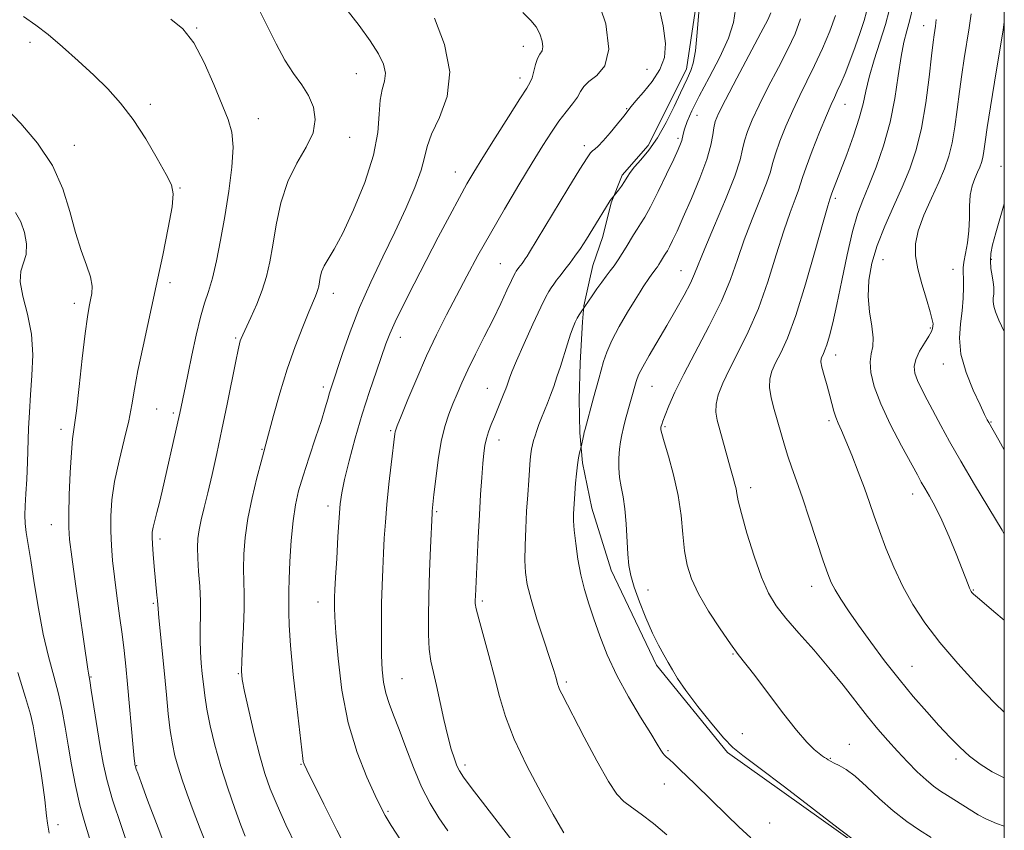
# Model space of a CAD drawing. Extents: x 2054800 to 2057700, y 344800 to 347700.
# Drawn here: x 2057267 to 2057500, y 346682 to 346874 of the extents above; entities that cross this region are included whole.
import ezdxf

# ---------------------------------------------------------------- set-up
doc = ezdxf.new("R2010")
doc.units = 0
doc.header["$MEASUREMENT"] = 0
for name, color, linetype, lineweight in [('32000', 7, 'Continuous', 0), ('DTM HARD BREAKLINE', 7, 'Continuous', 0), ('DTM SPOT ELEVATION', 2, 'Continuous', 13), ('INDEX CONTOUR', 41, 'Continuous', 13), ('INTERMEDIATE CONTOUR', 44, 'Continuous', 0)]:
    doc.layers.add(name, color=color, linetype=linetype, lineweight=lineweight)

msp = doc.modelspace()

# ---------------------------------------------------------------- linework, layer by layer
at = {"layer": '32000', "flags": 128}
msp.add_lwpolyline([(2055000, 345000), (2057500, 345000), (2057500, 347500), (2055000, 347500), (2055000, 345000)], dxfattribs=at)
at = {"layer": 'DTM HARD BREAKLINE'}
msp.add_polyline3d([(2057427.808, 346883.19, 1148.046), (2057424.734, 346862.477, 1148.489), (2057415.598, 346844.424, 1148.743), (2057409.451, 346837.348, 1148.331), (2057406.899, 346830.795, 1147.888), (2057404.868, 346822.855, 1147.413), (2057402.518, 346815.977, 1147.002), (2057401.649, 346812.134, 1146.559), (2057400.425, 346806.41, 1146.053), (2057400.078, 346802.598, 1145.641), (2057399.51, 346792.949, 1145.23), (2057399.317, 346784.271, 1144.724), (2057399.464, 346776.328, 1144.217), (2057400.062, 346769.232, 1143.774), (2057402.256, 346758.528, 1143.236), (2057406.832, 346743.844, 1142.825), (2057417.619, 346721.294, 1142.382), (2057434.463, 346700.641, 1142.318), (2057465.364, 346678.582, 1142.065), (2057480.715, 346671.404, 1141.654), (2057500, 346663.712, 1141.222)], dxfattribs=at)
at = {"layer": 'DTM SPOT ELEVATION'}
for p in [(2057308.7, 346872.25, 1161.9), (2057480.9, 346872.76, 1132.7), (2057269.2, 346868.85, 1164.5), (2057386.03, 346867.91, 1154.6), (2057415.38, 346862.45, 1151.3), (2057346.52, 346861.42, 1158.9), (2057385.24, 346860.42, 1154.5), (2057297.68, 346854.13, 1163.6), (2057410.51, 346853.13, 1150.1), (2057462.29, 346854.16, 1137.2), (2057323.27, 346850.79, 1161.3), (2057427.21, 346851.51, 1145.1), (2057344.94, 346846.33, 1159.4), (2057422.69, 346846.06, 1146.3), (2057279.7, 346844.45, 1165.3), (2057400.52, 346844.39, 1150.4), (2057499.23, 346839.49, 1126.8), (2057369.97, 346838.13, 1154.7), (2057304.7, 346834.3, 1163.9), (2057459.96, 346831.91, 1135.7), (2057380.62, 346816.4, 1150.9), (2057471.24, 346817.38, 1131.1), (2057496.92, 346817.44, 1125.8), (2057423.4, 346814.72, 1142.8), (2057487.86, 346815.05, 1128.7), (2057302.35, 346811.91, 1163.6), (2057341.06, 346809.4, 1157.4), (2057279.66, 346807.04, 1166.5), (2057482.44, 346801.19, 1130.2), (2057317.89, 346798.81, 1160.2), (2057356.9, 346798.98, 1153.4), (2057460.06, 346794.81, 1133.4), (2057485.55, 346792.61, 1128.6), (2057338.72, 346787.16, 1156.4), (2057377.53, 346786.91, 1148.8), (2057416.53, 346787.33, 1141.1), (2057299.21, 346781.98, 1163.1), (2057303.11, 346781.03, 1162.3), (2057458.44, 346779.21, 1134.3), (2057496.83, 346778.89, 1127.9), (2057276.57, 346777.15, 1166.5), (2057354.61, 346776.82, 1152.2), (2057419.59, 346777.79, 1139.8), (2057380.27, 346774.63, 1147.4), (2057324.15, 346772.47, 1158.1), (2057439.91, 346763.35, 1137.5), (2057478.3, 346761.84, 1132.6), (2057339.78, 346759.02, 1154.5), (2057365.55, 346757.64, 1149.8), (2057274.24, 346754.61, 1166.8), (2057300.02, 346751.16, 1161.6), (2057415.57, 346739.12, 1141.3), (2057454.37, 346740.02, 1136.6), (2057492.7, 346739.11, 1131.9), (2057376.32, 346736.51, 1147.7), (2057298.44, 346735.94, 1162.2), (2057337.42, 346736.27, 1154.7), (2057435.76, 346723.93, 1140.1), (2057478.11, 346721, 1135.2), (2057283.62, 346718.47, 1165.9), (2057318.56, 346719.31, 1158.1), (2057357.35, 346718.12, 1151.1), (2057396.24, 346717.34, 1145.7), (2057437.92, 346705.1, 1140.9), (2057463.25, 346702.52, 1139.3), (2057420.32, 346701.09, 1143.8), (2057458.81, 346699.22, 1139.9), (2057294.46, 346697.53, 1163.9), (2057333.42, 346697.81, 1156.1), (2057372.28, 346697.68, 1149.6), (2057488.54, 346699.05, 1136.4), (2057419.49, 346693.14, 1144.8), (2057354.04, 346686.71, 1153.8), (2057275.83, 346683.51, 1169.5), (2057444.4, 346683.92, 1143.1)]:
    msp.add_point(p, dxfattribs=at)
at = {"layer": 'INDEX CONTOUR'}
for points in [[(2057320.172, 346680.822, 1160), (2057319.141, 346683.433, 1160), (2057317.707, 346687.327, 1160), (2057316.033, 346692.154, 1160), (2057314.389, 346697.337, 1160), (2057312.998, 346702.36, 1160), (2057311.905, 346706.954, 1160), (2057311.108, 346710.913, 1160), (2057310.59, 346714.117, 1160), (2057310.261, 346716.797, 1160), (2057310.016, 346719.269, 1160), (2057309.777, 346721.798, 1160), (2057309.577, 346724.44, 1160), (2057309.478, 346727.201, 1160), (2057309.509, 346730.094, 1160), (2057309.581, 346733.168, 1160), (2057309.571, 346736.479, 1160), (2057309.399, 346740.018, 1160), (2057309.148, 346743.515, 1160), (2057308.937, 346746.633, 1160), (2057308.872, 346749.147, 1160), (2057308.981, 346751.286, 1160), (2057309.277, 346753.389, 1160), (2057309.768, 346755.7701, 1160), (2057310.446, 346758.631, 1160), (2057311.303, 346762.147, 1160), (2057312.321, 346766.445, 1160), (2057313.461, 346771.465, 1160), (2057314.677, 346777.095, 1160), (2057315.909, 346783.107, 1160), (2057317.927, 346793.291, 1160), (2057318.488, 346796.0379, 1160), (2057318.802, 346797.428, 1160), (2057318.996, 346798.109, 1160), (2057319.2051, 346798.686, 1160), (2057319.592, 346799.577, 1160), (2057321.517, 346803.653, 1160), (2057322.9181, 346806.785, 1160), (2057324.228, 346810.123, 1160), (2057325.219, 346813.378, 1160), (2057325.98, 346816.81, 1160), (2057326.6819, 346820.814, 1160), (2057327.498, 346825.626, 1160), (2057328.618, 346830.829, 1160), (2057330.235, 346835.845, 1160), (2057332.404, 346840.223, 1160), (2057334.62, 346844.019, 1160), (2057336.242, 346847.416, 1160), (2057336.778, 346850.567, 1160), (2057336.338, 346853.502, 1160), (2057335.183, 346856.218, 1160), (2057333.557, 346858.773, 1160), (2057331.635, 346861.458, 1160), (2057329.576, 346864.625, 1160), (2057327.5119, 346868.475, 1160), (2057325.47, 346872.614, 1160), (2057323.45, 346876.499, 1160)], [(2057386.232, 346676.084, 1150), (2057373.699, 346692.369, 1150), (2057371.861, 346694.812, 1150), (2057370.913, 346696.248, 1150), (2057370.345, 346697.453, 1150), (2057369.731, 346699.094, 1150), (2057369.001, 346701.407, 1150), (2057368.168, 346704.52, 1150), (2057367.259, 346708.432, 1150), (2057365.479, 346716.507, 1150), (2057364.75, 346719.605, 1150), (2057364.181, 346722.288, 1150), (2057363.793, 346725.112, 1150), (2057363.6, 346728.548, 1150), (2057363.573, 346732.743, 1150), (2057363.674, 346737.76, 1150), (2057363.861, 346743.484, 1150), (2057364.079, 346749.08, 1150), (2057364.438, 346757.299, 1150), (2057364.476, 346757.8, 1150), (2057364.896, 346761.745, 1150), (2057365.301, 346765.451, 1150), (2057365.869, 346769.936, 1150), (2057366.594, 346774.309, 1150), (2057367.458, 346777.875, 1150), (2057368.408, 346780.742, 1150), (2057369.38, 346783.212, 1150), (2057370.353, 346785.588, 1150), (2057371.463, 346788.1621, 1150), (2057372.888, 346791.224, 1150), (2057374.735, 346794.95, 1150), (2057376.818, 346799.068, 1150), (2057378.88, 346803.19, 1150), (2057380.697, 346806.957, 1150), (2057382.17, 346810.109, 1150), (2057383.232, 346812.41, 1150), (2057383.855, 346813.727, 1150), (2057384.172, 346814.339, 1150), (2057384.3531, 346814.6219, 1150), (2057384.982, 346815.485, 1150), (2057385.76, 346816.465, 1150), (2057386.104, 346816.944, 1150), (2057386.5, 346817.527, 1150), (2057386.944, 346818.211, 1150), (2057387.5, 346819.104, 1150), (2057396.642, 346834.144, 1150), (2057399.477, 346838.772, 1150), (2057401.17, 346841.473, 1150), (2057401.993, 346842.661, 1150), (2057402.447, 346843.123, 1150), (2057402.973, 346843.555, 1150), (2057403.7669, 346844.277, 1150), (2057404.962, 346845.518, 1150), (2057406.601, 346847.384, 1150), (2057408.366, 346849.494, 1150), (2057409.849, 346851.344, 1150), (2057411.571, 346853.632, 1150), (2057412.694, 346854.965, 1150), (2057414.502, 346856.997, 1150), (2057416.604, 346859.568, 1150), (2057418.427, 346862.383, 1150), (2057419.498, 346865.272, 1150), (2057419.751, 346868.579, 1150), (2057419.218, 346872.774, 1150), (2057417.998, 346878.096, 1150)], [(2057482.639, 346680.468, 1140), (2057479.892, 346682.22, 1140), (2057476.882, 346684.299, 1140), (2057473.702, 346686.79, 1140), (2057470.47, 346689.683, 1140), (2057467.388, 346692.59, 1140), (2057464.678, 346695.025, 1140), (2057462.513, 346696.632, 1140), (2057460.869, 346697.572, 1140), (2057459.673, 346698.134, 1140), (2057458.844, 346698.5619, 1140), (2057458.272, 346698.913, 1140), (2057457.841, 346699.198, 1140), (2057457.432, 346699.452, 1140), (2057456.912, 346699.792, 1140), (2057456.143, 346700.36, 1140), (2057454.98, 346701.337, 1140), (2057453.249, 346703.069, 1140), (2057450.7649, 346705.943, 1140), (2057447.491, 346710.107, 1140), (2057440.874, 346718.842, 1140), (2057436.972, 346723.84, 1140), (2057435.111, 346726.364, 1140), (2057432.659, 346729.925, 1140), (2057429.963, 346734.106, 1140), (2057427.566, 346738.212, 1140), (2057425.887, 346741.742, 1140), (2057424.844, 346744.973, 1140), (2057424.231, 346748.3761, 1140), (2057423.835, 346752.318, 1140), (2057423.421, 346756.749, 1140), (2057422.745, 346761.512, 1140), (2057421.667, 346766.376, 1140), (2057420.437, 346770.811, 1140), (2057419.405, 346774.214, 1140), (2057418.834, 346776.17, 1140), (2057418.631, 346777.022, 1140), (2057418.615, 346777.305, 1140), (2057418.636, 346777.472, 1140), (2057418.673, 346777.658, 1140), (2057418.74, 346777.919, 1140), (2057418.863, 346778.34, 1140), (2057419.132, 346779.129, 1140), (2057419.651, 346780.526, 1140), (2057420.536, 346782.75, 1140), (2057421.951, 346785.954, 1140), (2057424.072, 346790.274, 1140), (2057430.113, 346801.683, 1140), (2057432.974, 346807.5089, 1140), (2057435.109, 346812.668, 1140), (2057436.776, 346817.385, 1140), (2057438.406, 346822.073, 1140), (2057440.291, 346826.973, 1140), (2057442.182, 346831.649, 1140), (2057443.693, 346835.496, 1140), (2057444.576, 346838.143, 1140), (2057445.124, 346840.171, 1140), (2057445.769, 346842.396, 1140), (2057446.839, 346845.423, 1140), (2057448.266, 346849.015, 1140), (2057449.877, 346852.723, 1140), (2057451.537, 346856.22, 1140), (2057453.249, 346859.658, 1140), (2057455.051, 346863.31, 1140), (2057456.932, 346867.337, 1140), (2057458.677, 346871.442, 1140), (2057460.026, 346875.215, 1140)], [(2057500, 346752.352, 1130), (2057499.463, 346753.2671, 1130), (2057492.942, 346764.133, 1130), (2057489.682, 346769.6611, 1130), (2057487.049, 346774.299, 1130), (2057484.97, 346778.105, 1130), (2057481.729, 346784.159, 1130), (2057480.439, 346786.632, 1130), (2057479.449, 346788.728, 1130), (2057478.832, 346790.473, 1130), (2057478.666, 346792.064, 1130), (2057479.03, 346793.74, 1130), (2057479.931, 346795.652, 1130), (2057481.075, 346797.5799, 1130), (2057482.099, 346799.215, 1130), (2057482.721, 346800.335, 1130), (2057483.0071, 346801.054, 1130), (2057483.1061, 346801.573, 1130), (2057483.119, 346802.134, 1130), (2057482.947, 346803.1321, 1130), (2057482.4449, 346805.0059, 1130), (2057481.539, 346808.005, 1130), (2057480.4559, 346811.6369, 1130), (2057479.499, 346815.22, 1130), (2057478.939, 346818.273, 1130), (2057478.9299, 346821.1, 1130), (2057479.595, 346824.2029, 1130), (2057480.966, 346827.918, 1130), (2057482.723, 346831.911, 1130), (2057484.451, 346835.683, 1130), (2057485.825, 346838.896, 1130), (2057486.856, 346841.861, 1130), (2057487.642, 346845.052, 1130), (2057488.276, 346848.811, 1130), (2057488.826, 346852.953, 1130), (2057489.359, 346857.163, 1130), (2057489.926, 346861.1861, 1130), (2057490.521, 346865.011, 1130), (2057491.702, 346872.242, 1130), (2057492.135, 346875.573, 1130)], [(2057273.729, 346681.51, 1170), (2057273.317, 346683.852, 1170), (2057273.087, 346685.609, 1170), (2057272.708, 346689.451, 1170), (2057272.34, 346692.335, 1170), (2057271.753, 346696.173, 1170), (2057271.063, 346700.362, 1170), (2057270.433, 346704.102, 1170), (2057269.9369, 346706.927, 1170), (2057269.301, 346709.716, 1170), (2057268.164, 346713.687, 1170), (2057266.324, 346719.576, 1170)]]:
    msp.add_polyline3d(points, dxfattribs=at)
at = {"layer": 'INTERMEDIATE CONTOUR'}
for points in [[(2057368.174, 346682.108, 1152), (2057366.076, 346685.162, 1152), (2057364.001, 346688.57, 1152), (2057361.9759, 346692.527, 1152), (2057360.037, 346697.097, 1152), (2057358.24, 346701.813, 1152), (2057356.648, 346706.079, 1152), (2057355.313, 346709.465, 1152), (2057354.2499, 346712.203, 1152), (2057353.464, 346714.694, 1152), (2057352.947, 346717.297, 1152), (2057352.644, 346720.207, 1152), (2057352.489, 346723.5761, 1152), (2057352.425, 346727.486, 1152), (2057352.432, 346731.728, 1152), (2057352.497, 346736.026, 1152), (2057352.612, 346740.148, 1152), (2057352.761, 346744.067, 1152), (2057352.932, 346747.805, 1152), (2057353.122, 346751.429, 1152), (2057353.371, 346755.194, 1152), (2057353.732, 346759.402, 1152), (2057354.226, 346764.167, 1152), (2057354.76, 346768.856, 1152), (2057355.621, 346776.091, 1152), (2057355.699, 346776.5919, 1152), (2057355.821, 346777.0229, 1152), (2057356.209, 346778.03, 1152), (2057357.115, 346780.282, 1152), (2057358.707, 346784.2001, 1152), (2057360.804, 346789.228, 1152), (2057363.143, 346794.562, 1152), (2057365.505, 346799.566, 1152), (2057367.864, 346804.257, 1152), (2057370.241, 346808.823, 1152), (2057372.678, 346813.446, 1152), (2057375.298, 346818.309, 1152), (2057378.247, 346823.593, 1152), (2057381.581, 346829.348, 1152), (2057385, 346835.105, 1152), (2057388.1171, 346840.263, 1152), (2057390.645, 346844.371, 1152), (2057392.699, 346847.572, 1152), (2057394.496, 346850.154, 1152), (2057396.192, 346852.362, 1152), (2057397.695, 346854.257, 1152), (2057398.854, 346855.855, 1152), (2057399.621, 346857.19, 1152), (2057400.369, 346858.38, 1152), (2057401.575, 346859.5611, 1152), (2057403.478, 346860.973, 1152), (2057405.377, 346863.273, 1152), (2057406.333, 346867.222, 1152), (2057405.597, 346873.25, 1152), (2057403.167, 346880.472, 1152)], [(2057332.255, 346678.425, 1158), (2057329.836, 346683.473, 1158), (2057327.727, 346688.134, 1158), (2057326.121, 346691.994, 1158), (2057324.847, 346695.619, 1158), (2057323.643, 346699.817, 1158), (2057322.33, 346705.071, 1158), (2057321.054, 346710.5471, 1158), (2057320.043, 346715.082, 1158), (2057319.468, 346717.916, 1158), (2057319.271, 346719.895, 1158), (2057319.338, 346722.266, 1158), (2057319.554, 346725.92, 1158), (2057319.799, 346730.33, 1158), (2057319.954, 346734.617, 1158), (2057319.939, 346738.128, 1158), (2057319.835, 346741.135, 1158), (2057319.763, 346744.139, 1158), (2057319.84, 346747.563, 1158), (2057320.158, 346751.512, 1158), (2057320.806, 346756.012, 1158), (2057321.809, 346760.955, 1158), (2057322.943, 346765.7019, 1158), (2057323.921, 346769.478, 1158), (2057324.556, 346771.841, 1158), (2057325.065, 346773.688, 1158), (2057326.885, 346780.419, 1158), (2057328.389, 346785.749, 1158), (2057330.15, 346791.454, 1158), (2057332.027, 346796.829, 1158), (2057333.8109, 346801.466, 1158), (2057335.274, 346805.039, 1158), (2057336.836, 346808.705, 1158), (2057337.1759, 346809.567, 1158), (2057337.404, 346810.318, 1158), (2057337.58, 346811.11, 1158), (2057337.942, 346813.158, 1158), (2057338.28, 346814.455, 1158), (2057338.87, 346815.875, 1158), (2057339.824, 346817.485, 1158), (2057341.254, 346819.836, 1158), (2057343.269, 346823.595, 1158), (2057345.856, 346829.138, 1158), (2057348.5, 346835.663, 1158), (2057350.559, 346842.076, 1158), (2057351.591, 346847.484, 1158), (2057351.946, 346851.799, 1158), (2057352.169, 346855.137, 1158), (2057352.656, 346857.6551, 1158), (2057353.185, 346859.675, 1158), (2057353.382, 346861.562, 1158), (2057352.932, 346863.648, 1158), (2057351.745, 346866.129, 1158), (2057349.793, 346869.171, 1158), (2057347.151, 346872.797, 1158), (2057344.328, 346876.4559, 1158)], [(2057420.065, 346681.112, 1146), (2057416.868, 346683.793, 1146), (2057414.006, 346686.006, 1146), (2057411.655, 346687.715, 1146), (2057409.87, 346689.044, 1146), (2057408.234, 346690.756, 1146), (2057406.215, 346693.775, 1146), (2057403.474, 346698.634, 1146), (2057400.471, 346704.292, 1146), (2057395.164, 346714.484, 1146), (2057394.659, 346715.518, 1146), (2057394.366, 346716.262, 1146), (2057394.1699, 346716.916, 1146), (2057393.994, 346717.596, 1146), (2057393.745, 346718.489, 1146), (2057393.255, 346720.07, 1146), (2057392.341, 346722.885, 1146), (2057390.919, 346727.21, 1146), (2057389.297, 346732.239, 1146), (2057387.882, 346736.897, 1146), (2057386.987, 346740.413, 1146), (2057386.553, 346743.2389, 1146), (2057386.425, 346746.134, 1146), (2057386.467, 346749.668, 1146), (2057386.62, 346753.672, 1146), (2057386.843, 346757.788, 1146), (2057387.096, 346761.685, 1146), (2057387.346, 346765.133, 1146), (2057387.718, 346769.941, 1146), (2057387.8521, 346771.364, 1146), (2057388.004, 346772.463, 1146), (2057388.21, 346773.474, 1146), (2057388.4839, 346774.502, 1146), (2057388.833, 346775.621, 1146), (2057389.2601, 346776.8891, 1146), (2057389.768, 346778.306, 1146), (2057390.358, 346779.862, 1146), (2057391.748, 346783.352, 1146), (2057392.498, 346785.285, 1146), (2057393.258, 346787.352, 1146), (2057394.035, 346789.6, 1146), (2057394.848, 346792.083, 1146), (2057396.528, 346797.457, 1146), (2057397.264, 346799.741, 1146), (2057397.855, 346801.403, 1146), (2057398.349, 346802.575, 1146), (2057398.816, 346803.483, 1146), (2057399.303, 346804.302, 1146), (2057399.759, 346805.007, 1146), (2057402.333, 346808.783, 1146), (2057403.472, 346810.422, 1146), (2057404.639, 346812.049, 1146), (2057405.685, 346813.442, 1146), (2057406.638, 346814.682, 1146), (2057407.57, 346815.932, 1146), (2057408.531, 346817.313, 1146), (2057409.503, 346818.8, 1146), (2057410.45, 346820.327, 1146), (2057412.184, 346823.266, 1146), (2057412.994, 346824.5831, 1146), (2057413.8139, 346825.8279, 1146), (2057414.812, 346827.43, 1146), (2057416.182, 346829.908, 1146), (2057418.016, 346833.538, 1146), (2057419.991, 346837.608, 1146), (2057421.68, 346841.161, 1146), (2057422.759, 346843.477, 1146), (2057423.3281, 346844.79, 1146), (2057423.592, 346845.572, 1146), (2057423.92, 346847.09, 1146), (2057424.263, 346848.295, 1146), (2057424.905, 346850.076, 1146), (2057426, 346852.614, 1146), (2057427.7049, 346856.084, 1146), (2057430.053, 346860.515, 1146), (2057432.571, 346865.344, 1146), (2057434.662, 346869.861, 1146), (2057435.87, 346873.555, 1146), (2057436.307, 346876.717, 1146)], [(2057500, 346694.6321, 1136), (2057497.121, 346696.055, 1136), (2057494.291, 346697.827, 1136), (2057491.792, 346699.754, 1136), (2057489.445, 346701.879, 1136), (2057487.074, 346704.283, 1136), (2057484.505, 346707.055, 1136), (2057481.609, 346710.268, 1136), (2057478.434, 346713.914, 1136), (2057475.075, 346717.969, 1136), (2057471.648, 346722.349, 1136), (2057468.361, 346726.747, 1136), (2057465.442, 346730.795, 1136), (2057463.074, 346734.2, 1136), (2057461.253, 346736.9559, 1136), (2057459.926, 346739.129, 1136), (2057458.994, 346740.904, 1136), (2057458.172, 346742.935, 1136), (2057457.127, 346745.994, 1136), (2057453.89, 346755.879, 1136), (2057452.201, 346760.938, 1136), (2057450.805, 346764.943, 1136), (2057449.682, 346768.084, 1136), (2057448.746, 346770.799, 1136), (2057447.915, 346773.458, 1136), (2057445.49, 346781.84, 1136), (2057444.778, 346784.627, 1136), (2057444.378, 346787.106, 1136), (2057444.442, 346789.147, 1136), (2057444.948, 346790.972, 1136), (2057445.831, 346792.892, 1136), (2057447.044, 346795.283, 1136), (2057448.612, 346798.7899, 1136), (2057450.576, 346804.123, 1136), (2057452.897, 346811.55, 1136), (2057455.212, 346819.567, 1136), (2057457.081, 346826.227, 1136), (2057458.18, 346830.085, 1136), (2057458.669, 346831.707, 1136), (2057458.983, 346832.633, 1136), (2057459.165, 346833.135, 1136), (2057461.195, 346838.407, 1136), (2057462.663, 346842.277, 1136), (2057464.271, 346846.707, 1136), (2057465.648, 346850.892, 1136), (2057466.5459, 346854.272, 1136), (2057467.2099, 346857.28, 1136), (2057468.011, 346860.59, 1136), (2057469.203, 346864.655, 1136), (2057471.859, 346873.055, 1136), (2057472.755, 346876.377, 1136)], [(2057500, 346710.159, 1134), (2057497.791, 346712.276, 1134), (2057493.58, 346716.655, 1134), (2057489.026, 346721.6701, 1134), (2057484.743, 346726.7109, 1134), (2057481.209, 346731.32, 1134), (2057478.345, 346735.643, 1134), (2057475.939, 346739.976, 1134), (2057473.818, 346744.507, 1134), (2057471.972, 346748.998, 1134), (2057470.434, 346753.1, 1134), (2057469.194, 346756.601, 1134), (2057468.077, 346759.828, 1134), (2057466.866, 346763.239, 1134), (2057465.418, 346767.12, 1134), (2057463.886, 346771.057, 1134), (2057462.496, 346774.461, 1134), (2057461.423, 346776.907, 1134), (2057460.639, 346778.6319, 1134), (2057460.0649, 346780.036, 1134), (2057459.619, 346781.476, 1134), (2057458.675, 346785.128, 1134), (2057458.004, 346787.51, 1134), (2057457.3129, 346789.9209, 1134), (2057456.785, 346791.916, 1134), (2057456.558, 346793.172, 1134), (2057456.585, 346793.8829, 1134), (2057456.776, 346794.367, 1134), (2057457.059, 346794.9269, 1134), (2057457.436, 346795.792, 1134), (2057457.93, 346797.173, 1134), (2057458.565, 346799.291, 1134), (2057459.358, 346802.4, 1134), (2057460.331, 346806.7621, 1134), (2057461.482, 346812.419, 1134), (2057462.737, 346818.521, 1134), (2057464.002, 346824.001, 1134), (2057465.219, 346828.119, 1134), (2057466.487, 346831.459, 1134), (2057467.9381, 346834.936, 1134), (2057469.641, 346839.264, 1134), (2057471.395, 346844.347, 1134), (2057472.935, 346849.888, 1134), (2057474.066, 346855.559, 1134), (2057474.884, 346860.907, 1134), (2057475.557, 346865.446, 1134), (2057476.224, 346868.869, 1134), (2057476.915, 346871.585, 1134), (2057477.631, 346874.181, 1134), (2057478.347, 346877.197, 1134)], [(2057302.367, 346675.287, 1164), (2057299.517, 346682.771, 1164), (2057297.063, 346689.3101, 1164), (2057295.506, 346693.498, 1164), (2057294.7, 346695.698, 1164), (2057294.341, 346696.715, 1164), (2057294.168, 346697.245, 1164), (2057294.087, 346697.544, 1164), (2057294.048, 346697.755, 1164), (2057293.999, 346698.1149, 1164), (2057293.884, 346699.225, 1164), (2057293.644, 346701.775, 1164), (2057292.279, 346716.786, 1164), (2057291.866, 346721.081, 1164), (2057291.469, 346724.797, 1164), (2057291.004, 346728.614, 1164), (2057290.419, 346733.018, 1164), (2057289.785, 346737.71, 1164), (2057289.206, 346742.196, 1164), (2057288.765, 346746.114, 1164), (2057288.476, 346749.625, 1164), (2057288.332, 346753.024, 1164), (2057288.348, 346756.58, 1164), (2057288.615, 346760.468, 1164), (2057289.246, 346764.835, 1164), (2057290.282, 346769.719, 1164), (2057291.492, 346774.693, 1164), (2057292.573, 346779.218, 1164), (2057293.3261, 346782.9901, 1164), (2057293.954, 346786.648, 1164), (2057294.763, 346791.066, 1164), (2057295.975, 346796.878, 1164), (2057299.109, 346811.136, 1164), (2057300.66, 346818.421, 1164), (2057301.964, 346824.911, 1164), (2057302.847, 346829.878, 1164), (2057303.146, 346832.936, 1164), (2057302.729, 346835.052, 1164), (2057301.474, 346837.534, 1164), (2057299.339, 346841.3279, 1164), (2057296.602, 346845.941, 1164), (2057293.622, 346850.518, 1164), (2057290.665, 346854.412, 1164), (2057287.629, 346857.801, 1164), (2057284.317, 346861.0709, 1164), (2057280.634, 346864.484, 1164), (2057276.883, 346867.805, 1164), (2057273.463, 346870.677, 1164), (2057270.5821, 346872.904, 1164), (2057267.665, 346874.931, 1164)], [(2057311.423, 346677.793, 1162), (2057309.503, 346682.518, 1162), (2057307.857, 346686.888, 1162), (2057306.442, 346690.749, 1162), (2057305.251, 346694.136, 1162), (2057304.279, 346697.13, 1162), (2057303.518, 346699.859, 1162), (2057302.915, 346702.645, 1162), (2057302.41, 346705.858, 1162), (2057301.947, 346709.772, 1162), (2057301.494, 346714.2921, 1162), (2057301.023, 346719.226, 1162), (2057299.709, 346732.559, 1162), (2057299.523, 346734.6671, 1162), (2057299.384, 346736.6561, 1162), (2057299.278, 346737.88, 1162), (2057298.642, 346744.695, 1162), (2057298.394, 346747.5649, 1162), (2057298.203, 346749.999, 1162), (2057298.119, 346751.648, 1162), (2057298.1689, 346752.819, 1162), (2057298.377, 346753.988, 1162), (2057298.754, 346755.5399, 1162), (2057299.262, 346757.508, 1162), (2057299.851, 346759.837, 1162), (2057300.484, 346762.485, 1162), (2057304.243, 346778.912, 1162), (2057304.709, 346781.0331, 1162), (2057306.054, 346787.398, 1162), (2057306.678, 346790.462, 1162), (2057307.527, 346794.706, 1162), (2057308.521, 346799.443, 1162), (2057309.548, 346803.768, 1162), (2057310.523, 346807.0619, 1162), (2057311.459, 346809.856, 1162), (2057312.3919, 346812.969, 1162), (2057313.351, 346817.043, 1162), (2057314.332, 346822.008, 1162), (2057315.321, 346827.6161, 1162), (2057316.2709, 346833.555, 1162), (2057317.006, 346839.244, 1162), (2057317.3151, 346844.038, 1162), (2057317.029, 346847.57, 1162), (2057316.147, 346850.59, 1162), (2057312.774, 346858.862, 1162), (2057310.488, 346864.081, 1162), (2057308.012, 346868.719, 1162), (2057305.437, 346872.007, 1162), (2057302.564, 346874.341, 1162)], [(2057344.7, 346676.727, 1156), (2057341.871, 346682.244, 1156), (2057338.794, 346688.36, 1156), (2057334.746, 346696.498, 1156), (2057334.12, 346697.8499, 1156), (2057333.936, 346698.458, 1156), (2057333.825, 346699.234, 1156), (2057332.401, 346711.487, 1156), (2057331.549, 346719.083, 1156), (2057330.867, 346725.985, 1156), (2057330.551, 346730.78, 1156), (2057330.5, 346733.7541, 1156), (2057330.539, 346735.619, 1156), (2057330.53, 346738.861, 1156), (2057330.59, 346741.6461, 1156), (2057330.779, 346745.864, 1156), (2057331.096, 346750.816, 1156), (2057331.527, 346755.523, 1156), (2057332.076, 346759.295, 1156), (2057332.8311, 346762.596, 1156), (2057333.899, 346766.182, 1156), (2057335.319, 346770.551, 1156), (2057336.858, 346775.18, 1156), (2057338.212, 346779.29, 1156), (2057339.154, 346782.291, 1156), (2057339.757, 346784.339, 1156), (2057340.17, 346785.779, 1156), (2057340.546, 346787.001, 1156), (2057343.213, 346795.132, 1156), (2057345.009, 346800.245, 1156), (2057347.268, 346806.008, 1156), (2057349.935, 346811.995, 1156), (2057352.805, 346818.004, 1156), (2057355.6421, 346823.89, 1156), (2057358.216, 346829.475, 1156), (2057360.337, 346834.465, 1156), (2057361.825, 346838.538, 1156), (2057362.633, 346841.559, 1156), (2057363.255, 346844.141, 1156), (2057364.322, 346847.086, 1156), (2057366.172, 346851.039, 1156), (2057367.98, 346856.016, 1156), (2057368.631, 346861.879, 1156), (2057367.384, 346868.34, 1156), (2057364.992, 346874.532, 1156)], [(2057356.985, 346679.944, 1154), (2057354.787, 346683.362, 1154), (2057353.3531, 346685.6961, 1154), (2057352.282, 346687.687, 1154), (2057350.965, 346690.425, 1154), (2057348.982, 346694.759, 1154), (2057346.675, 346700.6019, 1154), (2057344.571, 346707.6291, 1154), (2057343.085, 346715.381, 1154), (2057342.169, 346722.86, 1154), (2057341.66, 346728.9329, 1154), (2057341.409, 346732.794, 1154), (2057341.324, 346734.943, 1154), (2057341.329, 346736.207, 1154), (2057341.364, 346737.38, 1154), (2057341.444, 346739.126, 1154), (2057341.598, 346742.076, 1154), (2057341.843, 346746.56, 1154), (2057342.137, 346751.691, 1154), (2057342.421, 346756.2841, 1154), (2057342.679, 346759.533, 1154), (2057343.052, 346762.163, 1154), (2057343.723, 346765.28, 1154), (2057344.82, 346769.7, 1154), (2057346.261, 346775.071, 1154), (2057347.911, 346780.7521, 1154), (2057349.628, 346786.154, 1154), (2057351.239, 346790.911, 1154), (2057353.521, 346797.438, 1154), (2057354.431, 346799.785, 1154), (2057355.715, 346802.64, 1154), (2057357.683, 346806.67, 1154), (2057360.203, 346811.6531, 1154), (2057363.031, 346817.145, 1154), (2057365.924, 346822.696, 1154), (2057368.64, 346827.843, 1154), (2057370.934, 346832.118, 1154), (2057372.696, 346835.2939, 1154), (2057374.354, 346838.107, 1154), (2057376.468, 346841.531, 1154), (2057379.38, 346846.181, 1154), (2057382.556, 346851.216, 1154), (2057385.245, 346855.434, 1154), (2057386.89, 346857.975, 1154), (2057387.715, 346859.362, 1154), (2057388.141, 346860.462, 1154), (2057388.945, 346863.5901, 1154), (2057389.442, 346865.044, 1154), (2057390.005, 346866.031, 1154), (2057390.488, 346866.8051, 1154), (2057390.715, 346867.751, 1154), (2057390.545, 346869.142, 1154), (2057389.985, 346870.809, 1154), (2057389.076, 346872.471, 1154), (2057387.813, 346874.002, 1154), (2057385.98, 346875.893, 1154)], [(2057395.654, 346681.6029, 1148), (2057394.861, 346682.917, 1148), (2057393.141, 346685.923, 1148), (2057390.281, 346691.075, 1148), (2057386.913, 346697.457, 1148), (2057383.881, 346703.807, 1148), (2057381.807, 346709.179, 1148), (2057380.424, 346713.886, 1148), (2057379.243, 346718.5541, 1148), (2057377.902, 346723.575, 1148), (2057375.486, 346732.287, 1148), (2057374.898, 346734.663, 1148), (2057374.688, 346735.936, 1148), (2057374.6731, 346736.736, 1148), (2057374.706, 346737.674, 1148), (2057375.095, 346746.368, 1148), (2057375.349, 346751.571, 1148), (2057375.639, 346756.908, 1148), (2057375.944, 346761.711, 1148), (2057376.241, 346765.786, 1148), (2057376.506, 346769.053, 1148), (2057376.732, 346771.499, 1148), (2057376.979, 346773.371, 1148), (2057377.323, 346774.982, 1148), (2057377.821, 346776.599, 1148), (2057378.461, 346778.307, 1148), (2057379.209, 346780.145, 1148), (2057381.463, 346785.621, 1148), (2057381.922, 346786.792, 1148), (2057382.2329, 346787.6481, 1148), (2057382.769, 346789.268, 1148), (2057383.341, 346790.769, 1148), (2057384.461, 346793.431, 1148), (2057386.2619, 346797.506, 1148), (2057388.347, 346802.111, 1148), (2057390.185, 346806.077, 1148), (2057391.385, 346808.539, 1148), (2057392.106, 346809.852, 1148), (2057392.649, 346810.672, 1148), (2057393.256, 346811.535, 1148), (2057393.944, 346812.488, 1148), (2057394.676, 346813.451, 1148), (2057396.245, 346815.392, 1148), (2057397.183, 346816.61, 1148), (2057398.291, 346818.152, 1148), (2057399.567, 346820.032, 1148), (2057400.996, 346822.236, 1148), (2057402.533, 346824.692, 1148), (2057406.368, 346830.971, 1148), (2057406.654, 346831.386, 1148), (2057406.93, 346831.74, 1148), (2057407.674, 346832.62, 1148), (2057408.585, 346833.803, 1148), (2057409.3191, 346834.797, 1148), (2057410.049, 346835.866, 1148), (2057410.686, 346836.901, 1148), (2057411.397, 346838.005, 1148), (2057412.413, 346839.331, 1148), (2057413.898, 346841.034, 1148), (2057415.755, 346843.273, 1148), (2057417.818, 346846.211, 1148), (2057419.9121, 346849.86, 1148), (2057421.824, 346853.6449, 1148), (2057423.326, 346856.842, 1148), (2057424.8379, 346860.188, 1148), (2057425.771, 346862.164, 1148), (2057426.318, 346863.892, 1148), (2057426.841, 346866.818, 1148), (2057427.276, 346871.173, 1148), (2057427.607, 346875.997, 1148)], [(2057439.982, 346680.435, 1144), (2057437.107, 346683.029, 1144), (2057434.262, 346685.764, 1144), (2057426.762, 346693.154, 1144), (2057423.083, 346696.712, 1144), (2057421.715, 346698.005, 1144), (2057420.683, 346698.946, 1144), (2057419.978, 346699.556, 1144), (2057419.494, 346699.995, 1144), (2057419.098, 346700.464, 1144), (2057418.628, 346701.201, 1144), (2057417.787, 346702.606, 1144), (2057416.2499, 346705.115, 1144), (2057413.836, 346708.99, 1144), (2057410.959, 346713.786, 1144), (2057408.177, 346718.879, 1144), (2057405.932, 346723.7421, 1144), (2057404.185, 346728.219, 1144), (2057402.781, 346732.248, 1144), (2057401.585, 346735.8289, 1144), (2057400.564, 346739.205, 1144), (2057399.705, 346742.679, 1144), (2057399.003, 346746.427, 1144), (2057398.469, 346750.109, 1144), (2057398.122, 346753.257, 1144), (2057397.963, 346755.532, 1144), (2057397.943, 346757.117, 1144), (2057397.996, 346758.323, 1144), (2057398.161, 346760.708, 1144), (2057398.444, 346764.396, 1144), (2057398.644, 346766.667, 1144), (2057398.882, 346768.768, 1144), (2057399.148, 346770.406, 1144), (2057399.404, 346771.566, 1144), (2057399.786, 346773.007, 1144), (2057400.3699, 346775.924, 1144), (2057400.506, 346776.534, 1144), (2057400.677, 346777.195, 1144), (2057402.709, 346784.6499, 1144), (2057403.951, 346789.1071, 1144), (2057405.079, 346793.223, 1144), (2057405.84, 346795.4731, 1144), (2057407.037, 346798.2, 1144), (2057408.794, 346801.521, 1144), (2057410.774, 346804.951, 1144), (2057412.524, 346807.856, 1144), (2057413.705, 346809.769, 1144), (2057414.436, 346810.914, 1144), (2057415.92, 346813.097, 1144), (2057416.364, 346813.719, 1144), (2057417.464, 346815.174, 1144), (2057417.8241, 346815.692, 1144), (2057418.189, 346816.25, 1144), (2057418.544, 346816.823, 1144), (2057419.498, 346818.4179, 1144), (2057419.805, 346818.886, 1144), (2057420.179, 346819.486, 1144), (2057420.693, 346820.416, 1144), (2057421.426, 346821.88, 1144), (2057422.48, 346824.126, 1144), (2057423.963, 346827.413, 1144), (2057425.89, 346831.814, 1144), (2057427.9031, 346836.662, 1144), (2057429.551, 346841.107, 1144), (2057430.507, 346844.485, 1144), (2057430.947, 346846.895, 1144), (2057431.174, 346848.622, 1144), (2057431.5, 346850.052, 1144), (2057432.297, 346851.96, 1144), (2057433.944, 346855.223, 1144), (2057436.6221, 346860.316, 1144), (2057442.352, 346871.117, 1144), (2057443.946, 346874.189, 1144), (2057444.675, 346875.825, 1144)], [(2057465.105, 346679.281, 1142), (2057460.608, 346682.734, 1142), (2057454.804, 346687.209, 1142), (2057447.902, 346692.51, 1142), (2057441.844, 346697.11, 1142), (2057438.0329, 346699.947, 1142), (2057435.71, 346701.827, 1142), (2057433.578, 346704.023, 1142), (2057430.681, 346707.439, 1142), (2057427.422, 346711.512, 1142), (2057424.55, 346715.309, 1142), (2057422.613, 346718.129, 1142), (2057421.373, 346720.191, 1142), (2057420.395, 346721.941, 1142), (2057419.3151, 346723.796, 1142), (2057418.061, 346726.032, 1142), (2057416.633, 346728.896, 1142), (2057415.067, 346732.487, 1142), (2057413.552, 346736.333, 1142), (2057412.315, 346739.813, 1142), (2057411.518, 346742.521, 1142), (2057411.072, 346744.89, 1142), (2057410.826, 346747.567, 1142), (2057410.427, 346754.771, 1142), (2057410.121, 346758.31, 1142), (2057409.683, 346761.169, 1142), (2057409.215, 346763.531, 1142), (2057408.852, 346765.741, 1142), (2057408.697, 346768.051, 1142), (2057408.721, 346770.354, 1142), (2057408.862, 346772.455, 1142), (2057409.074, 346774.231, 1142), (2057409.368, 346775.855, 1142), (2057409.774, 346777.575, 1142), (2057410.298, 346779.549, 1142), (2057412.801, 346788.524, 1142), (2057413.004, 346789.2061, 1142), (2057413.438, 346790.232, 1142), (2057414.3439, 346791.968, 1142), (2057415.884, 346794.657, 1142), (2057420.076, 346801.784, 1142), (2057422.225, 346805.502, 1142), (2057424.135, 346808.919, 1142), (2057425.628, 346811.765, 1142), (2057426.646, 346813.986, 1142), (2057429.068, 346819.996, 1142), (2057431.346, 346825.417, 1142), (2057433.938, 346831.621, 1142), (2057436.128, 346837.164, 1142), (2057437.395, 346840.977, 1142), (2057438.018, 346843.491, 1142), (2057438.471, 346845.509, 1142), (2057439.17, 346847.737, 1142), (2057440.281, 346850.487, 1142), (2057441.911, 346853.973, 1142), (2057444.079, 346858.2681, 1142), (2057446.475, 346862.889, 1142), (2057448.701, 346867.214, 1142), (2057450.442, 346870.857, 1142), (2057451.699, 346874.385, 1142)], [(2057500, 346683.17, 1138), (2057498.158, 346683.829, 1138), (2057495.661, 346684.892, 1138), (2057493.846, 346685.864, 1138), (2057486.552, 346690.401, 1138), (2057484.866, 346691.474, 1138), (2057483.236, 346692.631, 1138), (2057481.454, 346694.112, 1138), (2057479.37, 346696.082, 1138), (2057477.075, 346698.417, 1138), (2057474.717, 346700.918, 1138), (2057472.403, 346703.452, 1138), (2057470.058, 346706.142, 1138), (2057467.568, 346709.176, 1138), (2057461.804, 346716.58, 1138), (2057458.464, 346720.711, 1138), (2057454.856, 346724.91, 1138), (2057451.315, 346728.915, 1138), (2057448.248, 346732.444, 1138), (2057445.934, 346735.39, 1138), (2057444.1339, 346738.357, 1138), (2057442.481, 346742.126, 1138), (2057440.716, 346747.1501, 1138), (2057439.028, 346752.575, 1138), (2057437.712, 346757.221, 1138), (2057436.972, 346760.218, 1138), (2057436.639, 346761.937, 1138), (2057436.452, 346763.062, 1138), (2057436.185, 346764.206, 1138), (2057435.7629, 346765.713, 1138), (2057435.15, 346767.8569, 1138), (2057432.614, 346777.014, 1138), (2057431.979, 346779.349, 1138), (2057431.646, 346781.26, 1138), (2057431.708, 346783.151, 1138), (2057432.249, 346785.375, 1138), (2057433.301, 346788.093, 1138), (2057434.885, 346791.416, 1138), (2057436.977, 346795.444, 1138), (2057439.36, 346800.2301, 1138), (2057441.775, 346805.816, 1138), (2057444.003, 346812.109, 1138), (2057445.994, 346818.476, 1138), (2057447.743, 346824.15, 1138), (2057449.235, 346828.5291, 1138), (2057450.425, 346831.678, 1138), (2057451.259, 346833.828, 1138), (2057451.757, 346835.309, 1138), (2057452.231, 346836.851, 1138), (2057453.066, 346839.282, 1138), (2057454.509, 346843.108, 1138), (2057456.251, 346847.542, 1138), (2057457.844, 346851.473, 1138), (2057458.96, 346854.0919, 1138), (2057459.74, 346855.794, 1138), (2057460.4451, 346857.273, 1138), (2057461.289, 346859.115, 1138), (2057462.295, 346861.467, 1138), (2057463.441, 346864.368, 1138), (2057464.677, 346867.757, 1138), (2057465.855, 346871.168, 1138), (2057466.802, 346874.034, 1138), (2057467.385, 346876.042, 1138)], [(2057500, 346731.992, 1132), (2057497.519, 346734.045, 1132), (2057494.0979, 346736.919, 1132), (2057492.695, 346738.139, 1132), (2057492.321, 346738.52, 1132), (2057492.147, 346738.755, 1132), (2057491.968, 346739.07, 1132), (2057491.74, 346739.573, 1132), (2057491.401, 346740.406, 1132), (2057488.5619, 346747.703, 1132), (2057486.933, 346751.733, 1132), (2057485.235, 346755.636, 1132), (2057483.653, 346758.8541, 1132), (2057482.2789, 346761.353, 1132), (2057481.179, 346763.23, 1132), (2057480.3381, 346764.694, 1132), (2057479.401, 346766.39, 1132), (2057475.67, 346773.233, 1132), (2057473.063, 346778.235, 1132), (2057470.733, 346783.182, 1132), (2057469.178, 346787.338, 1132), (2057468.382, 346790.629, 1132), (2057468.201, 346793.149, 1132), (2057468.457, 346795.057, 1132), (2057468.828, 346796.79, 1132), (2057468.961, 346798.8541, 1132), (2057468.624, 346801.626, 1132), (2057468.082, 346804.982, 1132), (2057467.7239, 346808.67, 1132), (2057467.874, 346812.495, 1132), (2057468.593, 346816.492, 1132), (2057469.881, 346820.75, 1132), (2057471.685, 346825.306, 1132), (2057473.762, 346829.983, 1132), (2057475.823, 346834.549, 1132), (2057477.627, 346838.894, 1132), (2057479.145, 346843.39, 1132), (2057480.4, 346848.529, 1132), (2057481.414, 346854.541, 1132), (2057482.199, 346860.6051, 1132), (2057482.769, 346865.636, 1132), (2057483.144, 346868.847, 1132), (2057483.382, 346870.637, 1132), (2057483.701, 346872.626, 1132), (2057483.813, 346873.489, 1132), (2057483.852, 346874.262, 1132)], [(2057500, 346772.2819, 1128), (2057498.675, 346774.612, 1128), (2057496.331, 346778.754, 1128), (2057495.963, 346779.447, 1128), (2057495.334, 346780.711, 1128), (2057494.251, 346782.966, 1128), (2057492.648, 346786.449, 1128), (2057490.956, 346790.669, 1128), (2057489.73, 346794.951, 1128), (2057489.363, 346798.763, 1128), (2057489.598, 346802.1389, 1128), (2057490.012, 346805.254, 1128), (2057490.2671, 346808.212, 1128), (2057490.349, 346810.846, 1128), (2057490.325, 346812.915, 1128), (2057490.268, 346814.308, 1128), (2057490.272, 346815.422, 1128), (2057490.436, 346816.78, 1128), (2057490.813, 346818.783, 1128), (2057491.266, 346821.329, 1128), (2057491.61, 346824.194, 1128), (2057491.728, 346827.159, 1128), (2057491.768, 346830.033, 1128), (2057491.9429, 346832.634, 1128), (2057492.404, 346834.817, 1128), (2057493.043, 346836.606, 1128), (2057493.688, 346838.0619, 1128), (2057494.203, 346839.267, 1128), (2057494.59, 346840.379, 1128), (2057494.885, 346841.576, 1128), (2057495.138, 346843.081, 1128), (2057495.453, 346845.301, 1128), (2057495.95, 346848.689, 1128), (2057496.708, 346853.525, 1128), (2057497.66, 346859.386, 1128), (2057499.718, 346871.816, 1128), (2057500, 346873.644, 1128)], [(2057293.271, 346676.0991, 1166), (2057290.835, 346683.086, 1166), (2057288.75, 346689.413, 1166), (2057287.377, 346694.207, 1166), (2057286.519, 346698.088, 1166), (2057285.841, 346702.049, 1166), (2057283.707, 346715.399, 1166), (2057283.3329, 346717.643, 1166), (2057283.022, 346719.387, 1166), (2057282.869, 346720.392, 1166), (2057279.995, 346740.601, 1166), (2057279.096, 346747.003, 1166), (2057278.566, 346751.086, 1166), (2057278.36, 346753.887, 1166), (2057278.373, 346757.03, 1166), (2057278.509, 346761.6541, 1166), (2057278.726, 346766.959, 1166), (2057278.993, 346771.655, 1166), (2057279.294, 346774.913, 1166), (2057280.183, 346781.549, 1166), (2057280.852, 346787.322, 1166), (2057281.588, 346793.958, 1166), (2057282.269, 346799.86, 1166), (2057282.801, 346803.827, 1166), (2057283.21, 346806.236, 1166), (2057283.55, 346807.859, 1166), (2057283.831, 346809.378, 1166), (2057283.892, 346811.1069, 1166), (2057283.525, 346813.273, 1166), (2057282.604, 346816.067, 1166), (2057281.323, 346819.5609, 1166), (2057279.953, 346823.792, 1166), (2057278.637, 346828.739, 1166), (2057276.9989, 346834.134, 1166), (2057274.531, 346839.648, 1166), (2057270.968, 346844.938, 1166), (2057267.002, 346849.602, 1166), (2057263.569, 346853.223, 1166)], [(2057500, 346800.308, 1126), (2057498.742, 346803.057, 1126), (2057497.923, 346804.981, 1126), (2057497.483, 346806.354, 1126), (2057497.343, 346807.439, 1126), (2057497.387, 346808.35, 1126), (2057497.492, 346809.162, 1126), (2057497.551, 346809.963, 1126), (2057497.52, 346810.88, 1126), (2057497.372, 346812.0519, 1126), (2057497.108, 346813.566, 1126), (2057496.836, 346815.298, 1126), (2057496.692, 346817.069, 1126), (2057496.797, 346818.807, 1126), (2057497.213, 346820.861, 1126), (2057497.986, 346823.685, 1126), (2057500, 346830.546, 1126)], [(2057283.307, 346680.366, 1168), (2057282.158, 346683.937, 1168), (2057281.0119, 346688.114, 1168), (2057279.973, 346692.8, 1168), (2057279.056, 346697.68, 1168), (2057278.256, 346702.38, 1168), (2057277.548, 346706.633, 1168), (2057276.818, 346710.599, 1168), (2057275.936, 346714.543, 1168), (2057274.813, 346718.721, 1168), (2057273.5509, 346723.3619, 1168), (2057272.297, 346728.683, 1168), (2057271.173, 346734.726, 1168), (2057270.206, 346740.8189, 1168), (2057269.399, 346746.114, 1168), (2057268.298, 346752.73, 1168), (2057268.041, 346754.858, 1168), (2057267.99, 346756.855, 1168), (2057268.084, 346759.079, 1168), (2057268.2451, 346761.8549, 1168), (2057268.41, 346765.387, 1168), (2057268.566, 346769.3989, 1168), (2057268.859, 346777.39, 1168), (2057269.0429, 346781.254, 1168), (2057269.315, 346785.372, 1168), (2057269.662, 346789.938, 1168), (2057269.839, 346794.8, 1168), (2057269.542, 346799.718, 1168), (2057268.62, 346804.4411, 1168), (2057267.523, 346808.676, 1168), (2057266.857, 346812.12, 1168), (2057267.031, 346814.617, 1168), (2057267.687, 346816.588, 1168), (2057268.272, 346818.605, 1168), (2057268.341, 346821.079, 1168), (2057267.885, 346823.789, 1168), (2057267.002, 346826.355, 1168), (2057265.721, 346828.528, 1168)]]:
    msp.add_polyline3d(points, dxfattribs=at)

doc.saveas('drawing.dxf')
